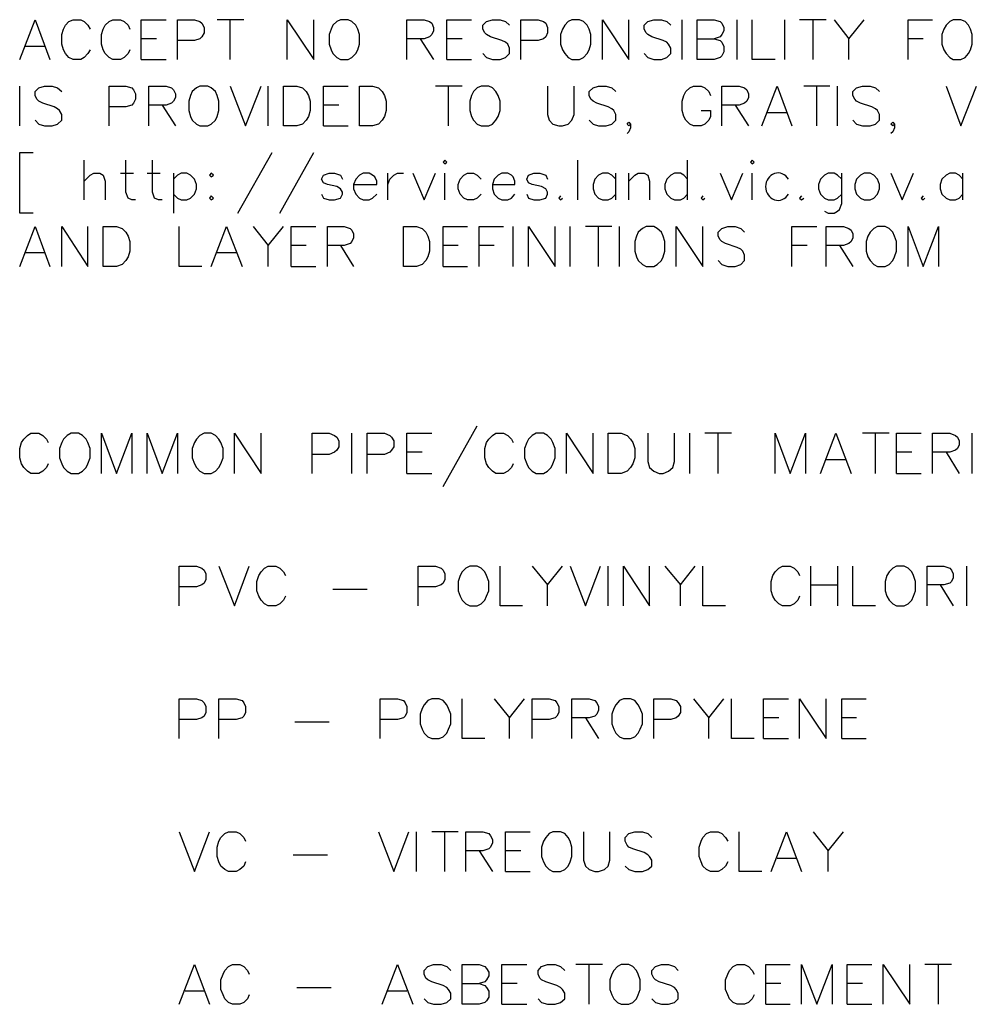
# Model space of a CAD drawing. Units: metres. Extents: x 316751 to 318422, y 5824712 to 5825144.
# Drawn here: x 317983 to 317989, y 5824962 to 5824969 of the extents above; entities that cross this region are included whole.
import ezdxf

# ---------------------------------------------------------------- set-up
doc = ezdxf.new("R2010")
doc.units = ezdxf.units.M
doc.layers.add('PDF_Geomertry', color=7, linetype='CONTINUOUS')

msp = doc.modelspace()

# ---------------------------------------------------------------- linework, layer by layer
at = {"layer": 'PDF_Geomertry', "lineweight": 25, "ltscale": 0.5}
for points in [[(317982.6085, 5824968.5129), (317982.7165, 5824968.7923), (317982.8212, 5824968.5129)], [(317983.1038, 5824968.5796), (317983.0879, 5824968.5542), (317983.0625, 5824968.5256), (317983.0371, 5824968.5129), (317982.9832, 5824968.5129), (317982.9546, 5824968.5256), (317982.9292, 5824968.5542), (317982.9165, 5824968.5796), (317982.9038, 5824968.6209), (317982.9038, 5824968.6876), (317982.9165, 5824968.7256), (317982.9292, 5824968.7542), (317982.9546, 5824968.7796), (317982.9832, 5824968.7923), (317983.0371, 5824968.7923), (317983.0625, 5824968.7796), (317983.0879, 5824968.7542), (317983.1038, 5824968.7256)], [(317983.3832, 5824968.5796), (317983.3705, 5824968.5542), (317983.3419, 5824968.5256), (317983.3165, 5824968.5129), (317983.2626, 5824968.5129), (317983.2372, 5824968.5256), (317983.2086, 5824968.5542), (317983.1959, 5824968.5796), (317983.1832, 5824968.6209), (317983.1832, 5824968.6876), (317983.1959, 5824968.7256), (317983.2086, 5824968.7542), (317983.2372, 5824968.7796), (317983.2626, 5824968.7923), (317983.3165, 5824968.7923), (317983.3419, 5824968.7796), (317983.3705, 5824968.7542), (317983.3832, 5824968.7256)], [(317983.4626, 5824968.5129), (317983.4626, 5824968.7923), (317983.6372, 5824968.7923)], [(317983.7166, 5824968.5129), (317983.7166, 5824968.7923), (317983.8372, 5824968.7923), (317983.8753, 5824968.7796), (317983.888, 5824968.7669), (317983.9039, 5824968.7383), (317983.9039, 5824968.7003), (317983.888, 5824968.6717), (317983.8753, 5824968.659), (317983.8372, 5824968.6463), (317983.7166, 5824968.6463)], [(317984.1833, 5824968.7923), (317983.996, 5824968.7923)], [(317984.0881, 5824968.5129), (317984.0881, 5824968.7923)], [(317984.4881, 5824968.5129), (317984.4881, 5824968.7923), (317984.6754, 5824968.5129), (317984.6754, 5824968.7923)], [(317984.8628, 5824968.7923), (317984.8374, 5824968.7796), (317984.8088, 5824968.7542), (317984.7961, 5824968.7256), (317984.7834, 5824968.6876), (317984.7834, 5824968.6209), (317984.7961, 5824968.5796), (317984.8088, 5824968.5542), (317984.8374, 5824968.5256), (317984.8628, 5824968.5129), (317984.9167, 5824968.5129), (317984.9421, 5824968.5256), (317984.9707, 5824968.5542), (317984.9834, 5824968.5796), (317984.9961, 5824968.6209), (317984.9961, 5824968.6876), (317984.9834, 5824968.7256), (317984.9707, 5824968.7542), (317984.9421, 5824968.7796), (317984.9167, 5824968.7923), (317984.8628, 5824968.7923)], [(317985.3295, 5824968.5129), (317985.3295, 5824968.7923), (317985.4501, 5824968.7923), (317985.4882, 5824968.7796), (317985.5041, 5824968.7669), (317985.5168, 5824968.7383), (317985.5168, 5824968.7129), (317985.5041, 5824968.6876), (317985.4882, 5824968.6717), (317985.4501, 5824968.659), (317985.3295, 5824968.659)], [(317985.6089, 5824968.5129), (317985.6089, 5824968.7923), (317985.7835, 5824968.7923)], [(317985.8629, 5824968.5542), (317985.8883, 5824968.5256), (317985.9296, 5824968.5129), (317985.9835, 5824968.5129), (317986.0216, 5824968.5256), (317986.0502, 5824968.5542), (317986.0502, 5824968.5923), (317986.0375, 5824968.6209), (317986.0216, 5824968.6336), (317985.9962, 5824968.6463), (317985.9169, 5824968.6717), (317985.8883, 5824968.6876), (317985.8756, 5824968.7003), (317985.8629, 5824968.7256), (317985.8629, 5824968.7542), (317985.8883, 5824968.7796), (317985.9296, 5824968.7923), (317985.9835, 5824968.7923), (317986.0216, 5824968.7796), (317986.0502, 5824968.7542)], [(317986.1296, 5824968.5129), (317986.1296, 5824968.7923), (317986.2502, 5824968.7923), (317986.2883, 5824968.7796), (317986.3042, 5824968.7669), (317986.3169, 5824968.7383), (317986.3169, 5824968.7003), (317986.3042, 5824968.6717), (317986.2883, 5824968.659), (317986.2502, 5824968.6463), (317986.1296, 5824968.6463)], [(317986.4884, 5824968.7923), (317986.463, 5824968.7796), (317986.4376, 5824968.7542), (317986.4217, 5824968.7256), (317986.409, 5824968.6876), (317986.409, 5824968.6209), (317986.4217, 5824968.5796), (317986.4376, 5824968.5542), (317986.463, 5824968.5256), (317986.4884, 5824968.5129), (317986.5423, 5824968.5129), (317986.5709, 5824968.5256), (317986.5963, 5824968.5542), (317986.609, 5824968.5796), (317986.6217, 5824968.6209), (317986.6217, 5824968.6876), (317986.609, 5824968.7256), (317986.5963, 5824968.7542), (317986.5709, 5824968.7796), (317986.5423, 5824968.7923), (317986.4884, 5824968.7923)], [(317986.7043, 5824968.5129), (317986.7043, 5824968.7923), (317986.8884, 5824968.5129), (317986.8884, 5824968.7923)], [(317986.9964, 5824968.5542), (317987.0218, 5824968.5256), (317987.063, 5824968.5129), (317987.117, 5824968.5129), (317987.1551, 5824968.5256), (317987.1837, 5824968.5542), (317987.1837, 5824968.5923), (317987.1678, 5824968.6209), (317987.1551, 5824968.6336), (317987.1297, 5824968.6463), (317987.0503, 5824968.6717), (317987.0218, 5824968.6876), (317987.0091, 5824968.7003), (317986.9964, 5824968.7256), (317986.9964, 5824968.7542), (317987.0218, 5824968.7796), (317987.063, 5824968.7923), (317987.117, 5824968.7923), (317987.1551, 5824968.7796), (317987.1837, 5824968.7542)], [(317987.2631, 5824968.5129), (317987.2631, 5824968.7923)], [(317987.3678, 5824968.5129), (317987.3678, 5824968.7923), (317987.4885, 5824968.7923), (317987.5298, 5824968.7796), (317987.5425, 5824968.7669), (317987.5552, 5824968.7383), (317987.5552, 5824968.7129), (317987.5425, 5824968.6876), (317987.5298, 5824968.6717), (317987.4885, 5824968.659)], [(317987.6504, 5824968.5129), (317987.6504, 5824968.7923)], [(317987.9171, 5824968.5129), (317987.7552, 5824968.5129), (317987.7552, 5824968.7923)], [(317987.9838, 5824968.5129), (317987.9838, 5824968.7923)], [(317988.2759, 5824968.7923), (317988.0886, 5824968.7923)], [(317988.1838, 5824968.5129), (317988.1838, 5824968.7923)], [(317988.3299, 5824968.7923), (317988.4346, 5824968.659), (317988.5426, 5824968.7923)], [(317988.8506, 5824968.5129), (317988.8506, 5824968.7923), (317989.022, 5824968.7923)], [(317989.1681, 5824968.7923), (317989.1427, 5824968.7796), (317989.1173, 5824968.7542), (317989.1014, 5824968.7256), (317989.0887, 5824968.6876), (317989.0887, 5824968.6209), (317989.1014, 5824968.5796), (317989.1173, 5824968.5542), (317989.1427, 5824968.5256), (317989.1681, 5824968.5129), (317989.222, 5824968.5129), (317989.2506, 5824968.5256), (317989.276, 5824968.5542), (317989.2887, 5824968.5796), (317989.3014, 5824968.6209), (317989.3014, 5824968.6876), (317989.2887, 5824968.7256), (317989.276, 5824968.7542), (317989.2506, 5824968.7796), (317989.222, 5824968.7923), (317989.1681, 5824968.7923)], [(317982.7831, 5824968.605), (317982.6498, 5824968.605)], [(317983.5705, 5824968.659), (317983.4626, 5824968.659)], [(317985.4216, 5824968.659), (317985.5168, 5824968.5129)], [(317985.7168, 5824968.659), (317985.6089, 5824968.659)], [(317987.3678, 5824968.659), (317987.4885, 5824968.659), (317987.5298, 5824968.6463), (317987.5425, 5824968.6336), (317987.5552, 5824968.605), (317987.5552, 5824968.5669), (317987.5425, 5824968.5383), (317987.5298, 5824968.5256), (317987.4885, 5824968.5129), (317987.3678, 5824968.5129)], [(317988.4346, 5824968.5129), (317988.4346, 5824968.659)], [(317988.9553, 5824968.659), (317988.8506, 5824968.659)], [(317983.4626, 5824968.5129), (317983.6372, 5824968.5129)], [(317985.6089, 5824968.5129), (317985.7835, 5824968.5129)], [(317982.6085, 5824968.0462), (317982.6085, 5824968.3256)], [(317982.7165, 5824968.0875), (317982.7419, 5824968.0589), (317982.7831, 5824968.0462), (317982.8371, 5824968.0462), (317982.8752, 5824968.0589), (317982.9038, 5824968.0875), (317982.9038, 5824968.1256), (317982.8879, 5824968.1542), (317982.8752, 5824968.1669), (317982.8498, 5824968.1795), (317982.7704, 5824968.2049), (317982.7419, 5824968.2208), (317982.7292, 5824968.2335), (317982.7165, 5824968.2589), (317982.7165, 5824968.2875), (317982.7419, 5824968.3129), (317982.7831, 5824968.3256), (317982.8371, 5824968.3256), (317982.8752, 5824968.3129), (317982.9038, 5824968.2875)], [(317983.2372, 5824968.0462), (317983.2372, 5824968.3256), (317983.3546, 5824968.3256), (317983.3959, 5824968.3129), (317983.4086, 5824968.3002), (317983.4213, 5824968.2716), (317983.4213, 5824968.2335), (317983.4086, 5824968.2049), (317983.3959, 5824968.1922), (317983.3546, 5824968.1795), (317983.2372, 5824968.1795)], [(317983.5166, 5824968.0462), (317983.5166, 5824968.3256), (317983.6372, 5824968.3256), (317983.6753, 5824968.3129), (317983.688, 5824968.3002), (317983.7039, 5824968.2716), (317983.7039, 5824968.2462), (317983.688, 5824968.2208), (317983.6753, 5824968.2049), (317983.6372, 5824968.1922), (317983.5166, 5824968.1922)], [(317983.8753, 5824968.3256), (317983.8499, 5824968.3129), (317983.8214, 5824968.2875), (317983.8087, 5824968.2589), (317983.796, 5824968.2208), (317983.796, 5824968.1542), (317983.8087, 5824968.1129), (317983.8214, 5824968.0875), (317983.8499, 5824968.0589), (317983.8753, 5824968.0462), (317983.9293, 5824968.0462), (317983.9547, 5824968.0589), (317983.9833, 5824968.0875), (317983.996, 5824968.1129), (317984.0087, 5824968.1542), (317984.0087, 5824968.2208), (317983.996, 5824968.2589), (317983.9833, 5824968.2875), (317983.9547, 5824968.3129), (317983.9293, 5824968.3256), (317983.8753, 5824968.3256)], [(317984.0881, 5824968.3256), (317984.196, 5824968.0462), (317984.304, 5824968.3256)], [(317984.3548, 5824968.0462), (317984.3548, 5824968.3256)], [(317984.4627, 5824968.0462), (317984.4627, 5824968.3256), (317984.5548, 5824968.3256), (317984.5961, 5824968.3129), (317984.6215, 5824968.2875), (317984.6373, 5824968.2589), (317984.65, 5824968.2208), (317984.65, 5824968.1542), (317984.6373, 5824968.1129), (317984.6215, 5824968.0875), (317984.5961, 5824968.0589), (317984.5548, 5824968.0462), (317984.4627, 5824968.0462)], [(317984.7421, 5824968.0462), (317984.7421, 5824968.3256), (317984.9167, 5824968.3256)], [(317984.9961, 5824968.0462), (317984.9961, 5824968.3256), (317985.0882, 5824968.3256), (317985.1295, 5824968.3129), (317985.1549, 5824968.2875), (317985.1707, 5824968.2589), (317985.1834, 5824968.2208), (317985.1834, 5824968.1542), (317985.1707, 5824968.1129), (317985.1549, 5824968.0875), (317985.1295, 5824968.0589), (317985.0882, 5824968.0462), (317984.9961, 5824968.0462)], [(317985.7168, 5824968.3256), (317985.5295, 5824968.3256)], [(317985.6216, 5824968.0462), (317985.6216, 5824968.3256)], [(317985.8502, 5824968.3256), (317985.8216, 5824968.3129), (317985.7962, 5824968.2875), (317985.7835, 5824968.2589), (317985.7708, 5824968.2208), (317985.7708, 5824968.1542), (317985.7835, 5824968.1129), (317985.7962, 5824968.0875), (317985.8216, 5824968.0589), (317985.8502, 5824968.0462), (317985.9042, 5824968.0462), (317985.9296, 5824968.0589), (317985.955, 5824968.0875), (317985.9708, 5824968.1129), (317985.9835, 5824968.1542), (317985.9835, 5824968.2208), (317985.9708, 5824968.2589), (317985.955, 5824968.2875), (317985.9296, 5824968.3129), (317985.9042, 5824968.3256), (317985.8502, 5824968.3256)], [(317986.3169, 5824968.3256), (317986.3169, 5824968.1256), (317986.3296, 5824968.0875), (317986.355, 5824968.0589), (317986.3963, 5824968.0462), (317986.4217, 5824968.0462), (317986.463, 5824968.0589), (317986.4884, 5824968.0875), (317986.5042, 5824968.1256), (317986.5042, 5824968.3256)], [(317986.609, 5824968.0875), (317986.6376, 5824968.0589), (317986.6757, 5824968.0462), (317986.7297, 5824968.0462), (317986.7678, 5824968.0589), (317986.7963, 5824968.0875), (317986.7963, 5824968.1256), (317986.7836, 5824968.1542), (317986.7678, 5824968.1669), (317986.7424, 5824968.1795), (317986.663, 5824968.2049), (317986.6376, 5824968.2208), (317986.6217, 5824968.2335), (317986.609, 5824968.2589), (317986.609, 5824968.2875), (317986.6376, 5824968.3129), (317986.6757, 5824968.3256), (317986.7297, 5824968.3256), (317986.7678, 5824968.3129), (317986.7963, 5824968.2875)], [(317987.3964, 5824968.1542), (317987.4631, 5824968.1542), (317987.4631, 5824968.1129), (317987.4504, 5824968.0875), (317987.4218, 5824968.0589), (317987.3964, 5824968.0462), (317987.3424, 5824968.0462), (317987.317, 5824968.0589), (317987.2885, 5824968.0875), (317987.2758, 5824968.1129), (317987.2631, 5824968.1542), (317987.2631, 5824968.2208), (317987.2758, 5824968.2589), (317987.2885, 5824968.2875), (317987.317, 5824968.3129), (317987.3424, 5824968.3256), (317987.3964, 5824968.3256), (317987.4218, 5824968.3129), (317987.4504, 5824968.2875), (317987.4631, 5824968.2589)], [(317987.5425, 5824968.0462), (317987.5425, 5824968.3256), (317987.6631, 5824968.3256), (317987.7012, 5824968.3129), (317987.7171, 5824968.3002), (317987.7298, 5824968.2716), (317987.7298, 5824968.2462), (317987.7171, 5824968.2208), (317987.7012, 5824968.2049), (317987.6631, 5824968.1922), (317987.5425, 5824968.1922)], [(317987.8219, 5824968.0462), (317987.9298, 5824968.3256), (317988.0346, 5824968.0462)], [(317988.3013, 5824968.3256), (317988.1171, 5824968.3256)], [(317988.2092, 5824968.0462), (317988.2092, 5824968.3256)], [(317988.3553, 5824968.0462), (317988.3553, 5824968.3256)], [(317988.4632, 5824968.0875), (317988.4886, 5824968.0589), (317988.5299, 5824968.0462), (317988.5839, 5824968.0462), (317988.622, 5824968.0589), (317988.6505, 5824968.0875), (317988.6505, 5824968.1256), (317988.6347, 5824968.1542), (317988.622, 5824968.1669), (317988.5966, 5824968.1795), (317988.5172, 5824968.2049), (317988.4886, 5824968.2208), (317988.4759, 5824968.2335), (317988.4632, 5824968.2589), (317988.4632, 5824968.2875), (317988.4886, 5824968.3129), (317988.5299, 5824968.3256), (317988.5839, 5824968.3256), (317988.622, 5824968.3129), (317988.6505, 5824968.2875)], [(317989.1173, 5824968.3256), (317989.222, 5824968.0462), (317989.33, 5824968.3256)], [(317983.6086, 5824968.1922), (317983.7039, 5824968.0462)], [(317984.8501, 5824968.1922), (317984.7421, 5824968.1922)], [(317987.6345, 5824968.1922), (317987.7298, 5824968.0462)], [(317987.9965, 5824968.1383), (317987.8631, 5824968.1383)], [(317986.9011, 5824968.0589), (317986.8884, 5824968.0462), (317986.8757, 5824968.0589), (317986.8884, 5824968.0716), (317986.9011, 5824968.0589), (317986.9011, 5824968.0335), (317986.8884, 5824968.0049), (317986.8757, 5824967.9922)], [(317988.7553, 5824968.0589), (317988.7426, 5824968.0462), (317988.7299, 5824968.0589), (317988.7426, 5824968.0716), (317988.7553, 5824968.0589), (317988.7553, 5824968.0335), (317988.7426, 5824968.0049), (317988.7299, 5824967.9922)], [(317984.7421, 5824968.0462), (317984.9167, 5824968.0462)], [(317982.7038, 5824967.4334), (317982.6085, 5824967.4334), (317982.6085, 5824967.8589), (317982.7038, 5824967.8589)], [(317984.142, 5824967.4334), (317984.3833, 5824967.8589)], [(317984.4373, 5824967.4334), (317984.6754, 5824967.8589)], [(317983.0625, 5824967.5255), (317983.0625, 5824967.8049)], [(317983.4213, 5824967.5255), (317983.3959, 5824967.5255), (317983.3705, 5824967.5382), (317983.3546, 5824967.5795), (317983.3546, 5824967.8049)], [(317983.6086, 5824967.5255), (317983.5832, 5824967.5255), (317983.5547, 5824967.5382), (317983.542, 5824967.5795), (317983.542, 5824967.8049)], [(317985.5835, 5824967.7922), (317985.5962, 5824967.7795), (317985.6089, 5824967.7922), (317985.5962, 5824967.8049), (317985.5835, 5824967.7922)], [(317986.5296, 5824967.5255), (317986.5296, 5824967.8049)], [(317987.3012, 5824967.5255), (317987.3012, 5824967.8049)], [(317987.7425, 5824967.7922), (317987.7552, 5824967.7795), (317987.7679, 5824967.7922), (317987.7552, 5824967.8049), (317987.7425, 5824967.7922)], [(317983.0625, 5824967.6588), (317983.1038, 5824967.7001), (317983.1292, 5824967.7128), (317983.1705, 5824967.7128), (317983.1959, 5824967.7001), (317983.2086, 5824967.6588), (317983.2086, 5824967.5255)], [(317983.3165, 5824967.7128), (317983.4086, 5824967.7128)], [(317983.5039, 5824967.7128), (317983.5959, 5824967.7128)], [(317983.688, 5824967.5668), (317983.7166, 5824967.5382), (317983.742, 5824967.5255), (317983.7833, 5824967.5255), (317983.8087, 5824967.5382), (317983.8372, 5824967.5668), (317983.8499, 5824967.6049), (317983.8499, 5824967.6335), (317983.8372, 5824967.6715), (317983.8087, 5824967.7001), (317983.7833, 5824967.7128), (317983.742, 5824967.7128), (317983.7166, 5824967.7001), (317983.688, 5824967.6715)], [(317983.688, 5824967.7128), (317983.688, 5824967.4334)], [(317983.9547, 5824967.7128), (317983.942, 5824967.7001), (317983.9547, 5824967.6874), (317983.9706, 5824967.7001), (317983.9547, 5824967.7128)], [(317984.7294, 5824967.5668), (317984.7421, 5824967.5382), (317984.7834, 5824967.5255), (317984.8215, 5824967.5255), (317984.8628, 5824967.5382), (317984.8755, 5824967.5668), (317984.8755, 5824967.5795), (317984.8628, 5824967.6049), (317984.8374, 5824967.6208), (317984.7707, 5824967.6335), (317984.7421, 5824967.6461), (317984.7294, 5824967.6715), (317984.7421, 5824967.7001), (317984.7834, 5824967.7128), (317984.8215, 5824967.7128), (317984.8628, 5824967.7001), (317984.8755, 5824967.6715)], [(317984.9548, 5824967.6335), (317985.1168, 5824967.6335), (317985.1168, 5824967.6588), (317985.1041, 5824967.6874), (317985.0882, 5824967.7001), (317985.0628, 5824967.7128), (317985.0215, 5824967.7128), (317984.9961, 5824967.7001), (317984.9707, 5824967.6715), (317984.9548, 5824967.6335), (317984.9548, 5824967.6049), (317984.9707, 5824967.5668), (317984.9961, 5824967.5382), (317985.0215, 5824967.5255), (317985.0628, 5824967.5255), (317985.0882, 5824967.5382), (317985.1168, 5824967.5668)], [(317985.1961, 5824967.5255), (317985.1961, 5824967.7128)], [(317985.1961, 5824967.6335), (317985.2088, 5824967.6715), (317985.2374, 5824967.7001), (317985.2628, 5824967.7128), (317985.3041, 5824967.7128)], [(317985.3708, 5824967.7128), (317985.4501, 5824967.5255), (317985.5295, 5824967.7128)], [(317985.5962, 5824967.5255), (317985.5962, 5824967.7128)], [(317985.8502, 5824967.5668), (317985.8216, 5824967.5382), (317985.7962, 5824967.5255), (317985.7549, 5824967.5255), (317985.7295, 5824967.5382), (317985.7041, 5824967.5668), (317985.6883, 5824967.6049), (317985.6883, 5824967.6335), (317985.7041, 5824967.6715), (317985.7295, 5824967.7001), (317985.7549, 5824967.7128), (317985.7962, 5824967.7128), (317985.8216, 5824967.7001), (317985.8502, 5824967.6715)], [(317985.9296, 5824967.6335), (317986.0883, 5824967.6335), (317986.0883, 5824967.6588), (317986.0756, 5824967.6874), (317986.0629, 5824967.7001), (317986.0375, 5824967.7128), (317985.9962, 5824967.7128), (317985.9708, 5824967.7001), (317985.9423, 5824967.6715), (317985.9296, 5824967.6335), (317985.9296, 5824967.6049), (317985.9423, 5824967.5668), (317985.9708, 5824967.5382), (317985.9962, 5824967.5255), (317986.0375, 5824967.5255), (317986.0629, 5824967.5382), (317986.0883, 5824967.5668)], [(317986.1709, 5824967.5668), (317986.1836, 5824967.5382), (317986.2217, 5824967.5255), (317986.2629, 5824967.5255), (317986.3042, 5824967.5382), (317986.3169, 5824967.5668), (317986.3169, 5824967.5795), (317986.3042, 5824967.6049), (317986.2756, 5824967.6208), (317986.209, 5824967.6335), (317986.1836, 5824967.6461), (317986.1709, 5824967.6715), (317986.1836, 5824967.7001), (317986.2217, 5824967.7128), (317986.2629, 5824967.7128), (317986.3042, 5824967.7001), (317986.3169, 5824967.6715)], [(317986.7963, 5824967.6715), (317986.7678, 5824967.7001), (317986.7424, 5824967.7128), (317986.7043, 5824967.7128), (317986.6757, 5824967.7001), (317986.6503, 5824967.6715), (317986.6376, 5824967.6335), (317986.6376, 5824967.6049), (317986.6503, 5824967.5668), (317986.6757, 5824967.5382), (317986.7043, 5824967.5255), (317986.7424, 5824967.5255), (317986.7678, 5824967.5382), (317986.7963, 5824967.5668)], [(317986.7963, 5824967.5255), (317986.7963, 5824967.7128)], [(317986.8884, 5824967.5255), (317986.8884, 5824967.7128)], [(317986.8884, 5824967.6588), (317986.9297, 5824967.7001), (317986.9551, 5824967.7128), (317986.9964, 5824967.7128), (317987.0218, 5824967.7001), (317987.0345, 5824967.6588), (317987.0345, 5824967.5255)], [(317987.3012, 5824967.6715), (317987.2758, 5824967.7001), (317987.2504, 5824967.7128), (317987.2091, 5824967.7128), (317987.1837, 5824967.7001), (317987.1551, 5824967.6715), (317987.1424, 5824967.6335), (317987.1424, 5824967.6049), (317987.1551, 5824967.5668), (317987.1837, 5824967.5382), (317987.2091, 5824967.5255), (317987.2504, 5824967.5255), (317987.2758, 5824967.5382), (317987.3012, 5824967.5668)], [(317987.5298, 5824967.7128), (317987.6091, 5824967.5255), (317987.6885, 5824967.7128)], [(317987.7552, 5824967.5255), (317987.7552, 5824967.7128)], [(317988.3838, 5824967.6715), (317988.3553, 5824967.7001), (317988.3299, 5824967.7128), (317988.2886, 5824967.7128), (317988.2632, 5824967.7001), (317988.2346, 5824967.6715), (317988.2219, 5824967.6335), (317988.2219, 5824967.6049), (317988.2346, 5824967.5668), (317988.2632, 5824967.5382), (317988.2886, 5824967.5255), (317988.3299, 5824967.5255), (317988.3553, 5824967.5382), (317988.3838, 5824967.5668)], [(317988.2632, 5824967.4461), (317988.2886, 5824967.4334), (317988.3299, 5824967.4334), (317988.3553, 5824967.4461), (317988.368, 5824967.4588), (317988.3838, 5824967.5001), (317988.3838, 5824967.7128)], [(317988.5426, 5824967.7128), (317988.5172, 5824967.7001), (317988.4886, 5824967.6715), (317988.4759, 5824967.6335), (317988.4759, 5824967.6049), (317988.4886, 5824967.5668), (317988.5172, 5824967.5382), (317988.5426, 5824967.5255), (317988.5839, 5824967.5255), (317988.6093, 5824967.5382), (317988.6347, 5824967.5668), (317988.6505, 5824967.6049), (317988.6505, 5824967.6335), (317988.6347, 5824967.6715), (317988.6093, 5824967.7001), (317988.5839, 5824967.7128), (317988.5426, 5824967.7128)], [(317988.7299, 5824967.7128), (317988.8093, 5824967.5255), (317988.8887, 5824967.7128)], [(317989.2347, 5824967.6715), (317989.2093, 5824967.7001), (317989.1839, 5824967.7128), (317989.1427, 5824967.7128), (317989.1173, 5824967.7001), (317989.0887, 5824967.6715), (317989.076, 5824967.6335), (317989.076, 5824967.6049), (317989.0887, 5824967.5668), (317989.1173, 5824967.5382), (317989.1427, 5824967.5255), (317989.1839, 5824967.5255), (317989.2093, 5824967.5382), (317989.2347, 5824967.5668)], [(317989.2347, 5824967.5255), (317989.2347, 5824967.7128)], [(317983.9547, 5824967.5541), (317983.942, 5824967.5382), (317983.9547, 5824967.5255), (317983.9706, 5824967.5382), (317983.9547, 5824967.5541)], [(317986.409, 5824967.5541), (317986.3963, 5824967.5382), (317986.409, 5824967.5255), (317986.4217, 5824967.5382)], [(317987.4091, 5824967.5541), (317987.3964, 5824967.5382), (317987.4091, 5824967.5255), (317987.4218, 5824967.5382)], [(317988.1013, 5824967.5541), (317988.0886, 5824967.5382), (317988.1013, 5824967.5255), (317988.1171, 5824967.5382)], [(317988.9553, 5824967.5541), (317988.9426, 5824967.5382), (317988.9553, 5824967.5255), (317988.968, 5824967.5382)], [(317982.6085, 5824967.0588), (317982.7165, 5824967.3382), (317982.8212, 5824967.0588)], [(317982.9038, 5824967.0588), (317982.9038, 5824967.3382), (317983.0879, 5824967.0588), (317983.0879, 5824967.3382)], [(317983.1959, 5824967.0588), (317983.1959, 5824967.3382), (317983.288, 5824967.3382), (317983.3292, 5824967.3255), (317983.3546, 5824967.3001), (317983.3705, 5824967.2715), (317983.3832, 5824967.2334), (317983.3832, 5824967.1667), (317983.3705, 5824967.1254), (317983.3546, 5824967.1001), (317983.3292, 5824967.0715), (317983.288, 5824967.0588), (317983.1959, 5824967.0588)], [(317983.888, 5824967.0588), (317983.7293, 5824967.0588), (317983.7293, 5824967.3382)], [(317983.9547, 5824967.0588), (317984.0627, 5824967.3382), (317984.1706, 5824967.0588)], [(317984.25, 5824967.3382), (317984.3548, 5824967.2048), (317984.4627, 5824967.3382)], [(317984.5167, 5824967.0588), (317984.5167, 5824967.3382), (317984.6881, 5824967.3382)], [(317984.7707, 5824967.0588), (317984.7707, 5824967.3382), (317984.8882, 5824967.3382), (317984.9294, 5824967.3255), (317984.9421, 5824967.3128), (317984.9548, 5824967.2874), (317984.9548, 5824967.2588), (317984.9421, 5824967.2334), (317984.9294, 5824967.2207), (317984.8882, 5824967.2048), (317984.7707, 5824967.2048)], [(317985.3041, 5824967.0588), (317985.3041, 5824967.3382), (317985.3962, 5824967.3382), (317985.4374, 5824967.3255), (317985.4628, 5824967.3001), (317985.4755, 5824967.2715), (317985.4882, 5824967.2334), (317985.4882, 5824967.1667), (317985.4755, 5824967.1254), (317985.4628, 5824967.1001), (317985.4374, 5824967.0715), (317985.3962, 5824967.0588), (317985.3041, 5824967.0588)], [(317985.5835, 5824967.0588), (317985.5835, 5824967.3382), (317985.7549, 5824967.3382)], [(317985.8375, 5824967.0588), (317985.8375, 5824967.3382), (317986.0089, 5824967.3382)], [(317986.0756, 5824967.0588), (317986.0756, 5824967.3382)], [(317986.1836, 5824967.0588), (317986.1836, 5824967.3382), (317986.3709, 5824967.0588), (317986.3709, 5824967.3382)], [(317986.4757, 5824967.0588), (317986.4757, 5824967.3382)], [(317986.7678, 5824967.3382), (317986.5836, 5824967.3382)], [(317986.6757, 5824967.0588), (317986.6757, 5824967.3382)], [(317986.8217, 5824967.0588), (317986.8217, 5824967.3382)], [(317987.0091, 5824967.3382), (317986.9837, 5824967.3255), (317986.9551, 5824967.3001), (317986.9424, 5824967.2715), (317986.9297, 5824967.2334), (317986.9297, 5824967.1667), (317986.9424, 5824967.1254), (317986.9551, 5824967.1001), (317986.9837, 5824967.0715), (317987.0091, 5824967.0588), (317987.063, 5824967.0588), (317987.0884, 5824967.0715), (317987.117, 5824967.1001), (317987.1297, 5824967.1254), (317987.1424, 5824967.1667), (317987.1424, 5824967.2334), (317987.1297, 5824967.2715), (317987.117, 5824967.3001), (317987.0884, 5824967.3255), (317987.063, 5824967.3382), (317987.0091, 5824967.3382)], [(317987.2218, 5824967.0588), (317987.2218, 5824967.3382), (317987.4091, 5824967.0588), (317987.4091, 5824967.3382)], [(317987.5171, 5824967.1001), (317987.5425, 5824967.0715), (317987.5837, 5824967.0588), (317987.6345, 5824967.0588), (317987.6758, 5824967.0715), (317987.7012, 5824967.1001), (317987.7012, 5824967.1381), (317987.6885, 5824967.1667), (317987.6758, 5824967.1794), (317987.6504, 5824967.1921), (317987.5679, 5824967.2207), (317987.5425, 5824967.2334), (317987.5298, 5824967.2461), (317987.5171, 5824967.2715), (317987.5171, 5824967.3001), (317987.5425, 5824967.3255), (317987.5837, 5824967.3382), (317987.6345, 5824967.3382), (317987.6758, 5824967.3255), (317987.7012, 5824967.3001)], [(317988.0346, 5824967.0588), (317988.0346, 5824967.3382), (317988.2092, 5824967.3382)], [(317988.2759, 5824967.0588), (317988.2759, 5824967.3382), (317988.3965, 5824967.3382), (317988.4346, 5824967.3255), (317988.4505, 5824967.3128), (317988.4632, 5824967.2874), (317988.4632, 5824967.2588), (317988.4505, 5824967.2334), (317988.4346, 5824967.2207), (317988.3965, 5824967.2048), (317988.2759, 5824967.2048)], [(317988.6347, 5824967.3382), (317988.6093, 5824967.3255), (317988.5839, 5824967.3001), (317988.568, 5824967.2715), (317988.5553, 5824967.2334), (317988.5553, 5824967.1667), (317988.568, 5824967.1254), (317988.5839, 5824967.1001), (317988.6093, 5824967.0715), (317988.6347, 5824967.0588), (317988.6886, 5824967.0588), (317988.7172, 5824967.0715), (317988.7426, 5824967.1001), (317988.7553, 5824967.1254), (317988.768, 5824967.1667), (317988.768, 5824967.2334), (317988.7553, 5824967.2715), (317988.7426, 5824967.3001), (317988.7172, 5824967.3255), (317988.6886, 5824967.3382), (317988.6347, 5824967.3382)], [(317988.8506, 5824967.0588), (317988.8506, 5824967.3382), (317988.9553, 5824967.0588), (317989.0633, 5824967.3382), (317989.0633, 5824967.0588)], [(317982.7831, 5824967.154), (317982.6498, 5824967.154)], [(317984.1293, 5824967.154), (317983.996, 5824967.154)], [(317984.3548, 5824967.0588), (317984.3548, 5824967.2048)], [(317984.6215, 5824967.2048), (317984.5167, 5824967.2048)], [(317984.8628, 5824967.2048), (317984.9548, 5824967.0588)], [(317985.6883, 5824967.2048), (317985.5835, 5824967.2048)], [(317985.9423, 5824967.2048), (317985.8375, 5824967.2048)], [(317988.1425, 5824967.2048), (317988.0346, 5824967.2048)], [(317988.368, 5824967.2048), (317988.4632, 5824967.0588)], [(317984.5167, 5824967.0588), (317984.6881, 5824967.0588)], [(317985.5835, 5824967.0588), (317985.7549, 5824967.0588)], [(317985.5835, 5824965.5126), (317985.8216, 5824965.938)], [(317982.8085, 5824965.6713), (317982.7958, 5824965.6459), (317982.7704, 5824965.6205), (317982.7419, 5824965.6046), (317982.6879, 5824965.6046), (317982.6625, 5824965.6205), (317982.6371, 5824965.6459), (317982.6212, 5824965.6713), (317982.6085, 5824965.7126), (317982.6085, 5824965.7793), (317982.6212, 5824965.8205), (317982.6371, 5824965.8459), (317982.6625, 5824965.8713), (317982.6879, 5824965.8872), (317982.7419, 5824965.8872), (317982.7704, 5824965.8713), (317982.7958, 5824965.8459), (317982.8085, 5824965.8205)], [(317982.9705, 5824965.8872), (317982.9419, 5824965.8713), (317982.9165, 5824965.8459), (317982.9038, 5824965.8205), (317982.8879, 5824965.7793), (317982.8879, 5824965.7126), (317982.9038, 5824965.6713), (317982.9165, 5824965.6459), (317982.9419, 5824965.6205), (317982.9705, 5824965.6046), (317983.0213, 5824965.6046), (317983.0498, 5824965.6205), (317983.0752, 5824965.6459), (317983.0879, 5824965.6713), (317983.1038, 5824965.7126), (317983.1038, 5824965.7793), (317983.0879, 5824965.8205), (317983.0752, 5824965.8459), (317983.0498, 5824965.8713), (317983.0213, 5824965.8872), (317982.9705, 5824965.8872)], [(317983.1832, 5824965.6046), (317983.1832, 5824965.8872), (317983.288, 5824965.6046), (317983.3959, 5824965.8872), (317983.3959, 5824965.6046)], [(317983.5039, 5824965.6046), (317983.5039, 5824965.8872), (317983.6086, 5824965.6046), (317983.7166, 5824965.8872), (317983.7166, 5824965.6046)], [(317983.9039, 5824965.8872), (317983.8753, 5824965.8713), (317983.8499, 5824965.8459), (317983.8372, 5824965.8205), (317983.8214, 5824965.7793), (317983.8214, 5824965.7126), (317983.8372, 5824965.6713), (317983.8499, 5824965.6459), (317983.8753, 5824965.6205), (317983.9039, 5824965.6046), (317983.9547, 5824965.6046), (317983.9833, 5824965.6205), (317984.0087, 5824965.6459), (317984.0214, 5824965.6713), (317984.0373, 5824965.7126), (317984.0373, 5824965.7793), (317984.0214, 5824965.8205), (317984.0087, 5824965.8459), (317983.9833, 5824965.8713), (317983.9547, 5824965.8872), (317983.9039, 5824965.8872)], [(317984.1166, 5824965.6046), (317984.1166, 5824965.8872), (317984.304, 5824965.6046), (317984.304, 5824965.8872)], [(317984.6627, 5824965.6046), (317984.6627, 5824965.8872), (317984.7834, 5824965.8872), (317984.8215, 5824965.8713), (317984.8374, 5824965.8586), (317984.8501, 5824965.8332), (317984.8501, 5824965.792), (317984.8374, 5824965.7665), (317984.8215, 5824965.7538), (317984.7834, 5824965.738), (317984.6627, 5824965.738)], [(317984.9421, 5824965.6046), (317984.9421, 5824965.8872)], [(317985.0501, 5824965.6046), (317985.0501, 5824965.8872), (317985.1707, 5824965.8872), (317985.2088, 5824965.8713), (317985.2215, 5824965.8586), (317985.2374, 5824965.8332), (317985.2374, 5824965.792), (317985.2215, 5824965.7665), (317985.2088, 5824965.7538), (317985.1707, 5824965.738), (317985.0501, 5824965.738)], [(317985.3295, 5824965.6046), (317985.3295, 5824965.8872), (317985.5041, 5824965.8872)], [(317986.0756, 5824965.6713), (317986.0629, 5824965.6459), (317986.0375, 5824965.6205), (317986.0089, 5824965.6046), (317985.955, 5824965.6046), (317985.9296, 5824965.6205), (317985.9042, 5824965.6459), (317985.8883, 5824965.6713), (317985.8756, 5824965.7126), (317985.8756, 5824965.7793), (317985.8883, 5824965.8205), (317985.9042, 5824965.8459), (317985.9296, 5824965.8713), (317985.955, 5824965.8872), (317986.0089, 5824965.8872), (317986.0375, 5824965.8713), (317986.0629, 5824965.8459), (317986.0756, 5824965.8205)], [(317986.2375, 5824965.8872), (317986.209, 5824965.8713), (317986.1836, 5824965.8459), (317986.1709, 5824965.8205), (317986.155, 5824965.7793), (317986.155, 5824965.7126), (317986.1709, 5824965.6713), (317986.1836, 5824965.6459), (317986.209, 5824965.6205), (317986.2375, 5824965.6046), (317986.2883, 5824965.6046), (317986.3169, 5824965.6205), (317986.3423, 5824965.6459), (317986.355, 5824965.6713), (317986.3709, 5824965.7126), (317986.3709, 5824965.7793), (317986.355, 5824965.8205), (317986.3423, 5824965.8459), (317986.3169, 5824965.8713), (317986.2883, 5824965.8872), (317986.2375, 5824965.8872)], [(317986.4503, 5824965.6046), (317986.4503, 5824965.8872), (317986.6376, 5824965.6046), (317986.6376, 5824965.8872)], [(317986.7424, 5824965.6046), (317986.7424, 5824965.8872), (317986.8344, 5824965.8872), (317986.8757, 5824965.8713), (317986.9011, 5824965.8459), (317986.917, 5824965.8205), (317986.9297, 5824965.7793), (317986.9297, 5824965.7126), (317986.917, 5824965.6713), (317986.9011, 5824965.6459), (317986.8757, 5824965.6205), (317986.8344, 5824965.6046), (317986.7424, 5824965.6046)], [(317987.0218, 5824965.8872), (317987.0218, 5824965.6872), (317987.0345, 5824965.6459), (317987.063, 5824965.6205), (317987.1011, 5824965.6046), (317987.1297, 5824965.6046), (317987.1678, 5824965.6205), (317987.1964, 5824965.6459), (317987.2091, 5824965.6872), (317987.2091, 5824965.8872)], [(317987.317, 5824965.6046), (317987.317, 5824965.8872)], [(317987.6091, 5824965.8872), (317987.4218, 5824965.8872)], [(317987.5171, 5824965.6046), (317987.5171, 5824965.8872)], [(317987.9171, 5824965.6046), (317987.9171, 5824965.8872), (317988.0219, 5824965.6046), (317988.1298, 5824965.8872), (317988.1298, 5824965.6046)], [(317988.2346, 5824965.6046), (317988.3426, 5824965.8872), (317988.4505, 5824965.6046)], [(317988.7172, 5824965.8872), (317988.5299, 5824965.8872)], [(317988.622, 5824965.6046), (317988.622, 5824965.8872)], [(317988.768, 5824965.6046), (317988.768, 5824965.8872), (317988.9426, 5824965.8872)], [(317989.022, 5824965.6046), (317989.022, 5824965.8872), (317989.1427, 5824965.8872), (317989.1839, 5824965.8713), (317989.1966, 5824965.8586), (317989.2093, 5824965.8332), (317989.2093, 5824965.8046), (317989.1966, 5824965.7793), (317989.1839, 5824965.7665), (317989.1427, 5824965.7538), (317989.022, 5824965.7538)], [(317989.3014, 5824965.6046), (317989.3014, 5824965.8872)], [(317985.4374, 5824965.7538), (317985.3295, 5824965.7538)], [(317988.4092, 5824965.6999), (317988.2759, 5824965.6999)], [(317988.876, 5824965.7538), (317988.768, 5824965.7538)], [(317989.1173, 5824965.7538), (317989.2093, 5824965.6046)], [(317985.3295, 5824965.6046), (317985.5041, 5824965.6046)], [(317988.768, 5824965.6046), (317988.9426, 5824965.6046)], [(317983.7293, 5824964.6744), (317983.7293, 5824964.9537), (317983.8499, 5824964.9537), (317983.888, 5824964.9379), (317983.9039, 5824964.9252), (317983.9166, 5824964.8998), (317983.9166, 5824964.8585), (317983.9039, 5824964.8331), (317983.888, 5824964.8204), (317983.8499, 5824964.8077), (317983.7293, 5824964.8077)], [(317984.0087, 5824964.9537), (317984.1166, 5824964.6744), (317984.2214, 5824964.9537)], [(317984.4754, 5824964.741), (317984.4627, 5824964.7125), (317984.4373, 5824964.687), (317984.4087, 5824964.6744), (317984.3548, 5824964.6744), (317984.3294, 5824964.687), (317984.304, 5824964.7125), (317984.2881, 5824964.741), (317984.2754, 5824964.7791), (317984.2754, 5824964.8458), (317984.2881, 5824964.8871), (317984.304, 5824964.9125), (317984.3294, 5824964.9379), (317984.3548, 5824964.9537), (317984.4087, 5824964.9537), (317984.4373, 5824964.9379), (317984.4627, 5824964.9125), (317984.4754, 5824964.8871)], [(317985.4089, 5824964.6744), (317985.4089, 5824964.9537), (317985.5295, 5824964.9537), (317985.5708, 5824964.9379), (317985.5835, 5824964.9252), (317985.5962, 5824964.8998), (317985.5962, 5824964.8585), (317985.5835, 5824964.8331), (317985.5708, 5824964.8204), (317985.5295, 5824964.8077), (317985.4089, 5824964.8077)], [(317985.7708, 5824964.9537), (317985.7422, 5824964.9379), (317985.7168, 5824964.9125), (317985.7041, 5824964.8871), (317985.6883, 5824964.8458), (317985.6883, 5824964.7791), (317985.7041, 5824964.741), (317985.7168, 5824964.7125), (317985.7422, 5824964.687), (317985.7708, 5824964.6744), (317985.8216, 5824964.6744), (317985.8502, 5824964.687), (317985.8756, 5824964.7125), (317985.8883, 5824964.741), (317985.9042, 5824964.7791), (317985.9042, 5824964.8458), (317985.8883, 5824964.8871), (317985.8756, 5824964.9125), (317985.8502, 5824964.9379), (317985.8216, 5824964.9537), (317985.7708, 5824964.9537)], [(317986.1423, 5824964.6744), (317985.9835, 5824964.6744), (317985.9835, 5824964.9537)], [(317986.209, 5824964.9537), (317986.3169, 5824964.8204), (317986.4217, 5824964.9537)], [(317986.4757, 5824964.9537), (317986.5836, 5824964.6744), (317986.6884, 5824964.9537)], [(317986.7424, 5824964.6744), (317986.7424, 5824964.9537)], [(317986.8503, 5824964.6744), (317986.8503, 5824964.9537), (317987.0345, 5824964.6744), (317987.0345, 5824964.9537)], [(317987.1424, 5824964.9537), (317987.2504, 5824964.8204), (317987.3551, 5824964.9537)], [(317987.5679, 5824964.6744), (317987.4091, 5824964.6744), (317987.4091, 5824964.9537)], [(317988.0886, 5824964.741), (317988.0759, 5824964.7125), (317988.0505, 5824964.687), (317988.0219, 5824964.6744), (317987.9679, 5824964.6744), (317987.9425, 5824964.687), (317987.9171, 5824964.7125), (317987.9012, 5824964.741), (317987.8885, 5824964.7791), (317987.8885, 5824964.8458), (317987.9012, 5824964.8871), (317987.9171, 5824964.9125), (317987.9425, 5824964.9379), (317987.9679, 5824964.9537), (317988.0219, 5824964.9537), (317988.0505, 5824964.9379), (317988.0759, 5824964.9125), (317988.0886, 5824964.8871)], [(317988.1679, 5824964.6744), (317988.1679, 5824964.9537)], [(317988.3553, 5824964.9537), (317988.3553, 5824964.6744)], [(317988.622, 5824964.6744), (317988.4632, 5824964.6744), (317988.4632, 5824964.9537)], [(317988.768, 5824964.9537), (317988.7426, 5824964.9379), (317988.7172, 5824964.9125), (317988.7013, 5824964.8871), (317988.6886, 5824964.8458), (317988.6886, 5824964.7791), (317988.7013, 5824964.741), (317988.7172, 5824964.7125), (317988.7426, 5824964.687), (317988.768, 5824964.6744), (317988.822, 5824964.6744), (317988.8506, 5824964.687), (317988.876, 5824964.7125), (317988.8887, 5824964.741), (317988.9014, 5824964.7791), (317988.9014, 5824964.8458), (317988.8887, 5824964.8871), (317988.876, 5824964.9125), (317988.8506, 5824964.9379), (317988.822, 5824964.9537), (317988.768, 5824964.9537)], [(317988.9839, 5824964.6744), (317988.9839, 5824964.9537), (317989.1014, 5824964.9537), (317989.1427, 5824964.9379), (317989.1554, 5824964.9252), (317989.1681, 5824964.8998), (317989.1681, 5824964.8712), (317989.1554, 5824964.8458), (317989.1427, 5824964.8331), (317989.1014, 5824964.8204), (317988.9839, 5824964.8204)], [(317989.2633, 5824964.6744), (317989.2633, 5824964.9537)], [(317986.3169, 5824964.6744), (317986.3169, 5824964.8204)], [(317987.2504, 5824964.6744), (317987.2504, 5824964.8204)], [(317988.1679, 5824964.8204), (317988.3553, 5824964.8204)], [(317989.076, 5824964.8204), (317989.1681, 5824964.6744)], [(317984.8088, 5824964.7918), (317985.0501, 5824964.7918)], [(317983.7293, 5824963.7409), (317983.7293, 5824964.0203), (317983.8499, 5824964.0203), (317983.888, 5824964.0076), (317983.9039, 5824963.9917), (317983.9166, 5824963.9663), (317983.9166, 5824963.9251), (317983.9039, 5824963.8996), (317983.888, 5824963.887), (317983.8499, 5824963.8743), (317983.7293, 5824963.8743)], [(317984.0087, 5824963.7409), (317984.0087, 5824964.0203), (317984.1293, 5824964.0203), (317984.1706, 5824964.0076), (317984.1833, 5824963.9917), (317984.196, 5824963.9663), (317984.196, 5824963.9251), (317984.1833, 5824963.8996), (317984.1706, 5824963.887), (317984.1293, 5824963.8743), (317984.0087, 5824963.8743)], [(317985.1422, 5824963.7409), (317985.1422, 5824964.0203), (317985.2628, 5824964.0203), (317985.3041, 5824964.0076), (317985.3168, 5824963.9917), (317985.3295, 5824963.9663), (317985.3295, 5824963.9251), (317985.3168, 5824963.8996), (317985.3041, 5824963.887), (317985.2628, 5824963.8743), (317985.1422, 5824963.8743)], [(317985.5041, 5824964.0203), (317985.4755, 5824964.0076), (317985.4501, 5824963.979), (317985.4374, 5824963.9536), (317985.4216, 5824963.9123), (317985.4216, 5824963.8457), (317985.4374, 5824963.8076), (317985.4501, 5824963.779), (317985.4755, 5824963.7536), (317985.5041, 5824963.7409), (317985.5549, 5824963.7409), (317985.5835, 5824963.7536), (317985.6089, 5824963.779), (317985.6216, 5824963.8076), (317985.6375, 5824963.8457), (317985.6375, 5824963.9123), (317985.6216, 5824963.9536), (317985.6089, 5824963.979), (317985.5835, 5824964.0076), (317985.5549, 5824964.0203), (317985.5041, 5824964.0203)], [(317985.8756, 5824963.7409), (317985.7168, 5824963.7409), (317985.7168, 5824964.0203)], [(317985.9423, 5824964.0203), (317986.0502, 5824963.887), (317986.155, 5824964.0203)], [(317986.209, 5824963.7409), (317986.209, 5824964.0203), (317986.3296, 5824964.0203), (317986.3709, 5824964.0076), (317986.3836, 5824963.9917), (317986.3963, 5824963.9663), (317986.3963, 5824963.9251), (317986.3836, 5824963.8996), (317986.3709, 5824963.887), (317986.3296, 5824963.8743), (317986.209, 5824963.8743)], [(317986.4884, 5824963.7409), (317986.4884, 5824964.0203), (317986.609, 5824964.0203), (317986.6503, 5824964.0076), (317986.663, 5824963.9917), (317986.6757, 5824963.9663), (317986.6757, 5824963.9409), (317986.663, 5824963.9123), (317986.6503, 5824963.8996), (317986.609, 5824963.887), (317986.4884, 5824963.887)], [(317986.8503, 5824964.0203), (317986.8217, 5824964.0076), (317986.7963, 5824963.979), (317986.7836, 5824963.9536), (317986.7678, 5824963.9123), (317986.7678, 5824963.8457), (317986.7836, 5824963.8076), (317986.7963, 5824963.779), (317986.8217, 5824963.7536), (317986.8503, 5824963.7409), (317986.9011, 5824963.7409), (317986.9297, 5824963.7536), (317986.9551, 5824963.779), (317986.9678, 5824963.8076), (317986.9837, 5824963.8457), (317986.9837, 5824963.9123), (317986.9678, 5824963.9536), (317986.9551, 5824963.979), (317986.9297, 5824964.0076), (317986.9011, 5824964.0203), (317986.8503, 5824964.0203)], [(317987.063, 5824963.7409), (317987.063, 5824964.0203), (317987.1837, 5824964.0203), (317987.2218, 5824964.0076), (317987.2345, 5824963.9917), (317987.2504, 5824963.9663), (317987.2504, 5824963.9251), (317987.2345, 5824963.8996), (317987.2218, 5824963.887), (317987.1837, 5824963.8743), (317987.063, 5824963.8743)], [(317987.3424, 5824964.0203), (317987.4504, 5824963.887), (317987.5552, 5824964.0203)], [(317987.7679, 5824963.7409), (317987.6091, 5824963.7409), (317987.6091, 5824964.0203)], [(317987.8346, 5824963.7409), (317987.8346, 5824964.0203), (317988.0092, 5824964.0203)], [(317988.0886, 5824963.7409), (317988.0886, 5824964.0203), (317988.2759, 5824963.7409), (317988.2759, 5824964.0203)], [(317988.3838, 5824963.7409), (317988.3838, 5824964.0203), (317988.5553, 5824964.0203)], [(317984.5421, 5824963.8584), (317984.7834, 5824963.8584)], [(317986.0502, 5824963.7409), (317986.0502, 5824963.887)], [(317986.5836, 5824963.887), (317986.6757, 5824963.7409)], [(317987.4504, 5824963.7409), (317987.4504, 5824963.887)], [(317987.9425, 5824963.887), (317987.8346, 5824963.887)], [(317988.4886, 5824963.887), (317988.3838, 5824963.887)], [(317987.8346, 5824963.7409), (317988.0092, 5824963.7409)], [(317988.3838, 5824963.7409), (317988.5553, 5824963.7409)], [(317983.7293, 5824963.0869), (317983.8372, 5824962.8075), (317983.942, 5824963.0869)], [(317984.196, 5824962.8741), (317984.1833, 5824962.8455), (317984.1547, 5824962.8202), (317984.1293, 5824962.8075), (317984.0754, 5824962.8075), (317984.05, 5824962.8202), (317984.0214, 5824962.8455), (317984.0087, 5824962.8741), (317983.996, 5824962.9122), (317983.996, 5824962.9789), (317984.0087, 5824963.0202), (317984.0214, 5824963.0456), (317984.05, 5824963.0742), (317984.0754, 5824963.0869), (317984.1293, 5824963.0869), (317984.1547, 5824963.0742), (317984.1833, 5824963.0456), (317984.196, 5824963.0202)], [(317985.1295, 5824963.0869), (317985.2374, 5824962.8075), (317985.3422, 5824963.0869)], [(317985.3962, 5824962.8075), (317985.3962, 5824963.0869)], [(317985.6883, 5824963.0869), (317985.5041, 5824963.0869)], [(317985.5962, 5824962.8075), (317985.5962, 5824963.0869)], [(317985.7422, 5824962.8075), (317985.7422, 5824963.0869), (317985.8629, 5824963.0869), (317985.9042, 5824963.0742), (317985.9169, 5824963.0583), (317985.9296, 5824963.0329), (317985.9296, 5824963.0075), (317985.9169, 5824962.9789), (317985.9042, 5824962.9662), (317985.8629, 5824962.9535), (317985.7422, 5824962.9535)], [(317986.0216, 5824962.8075), (317986.0216, 5824963.0869), (317986.1963, 5824963.0869)], [(317986.355, 5824963.0869), (317986.3296, 5824963.0742), (317986.3042, 5824963.0456), (317986.2883, 5824963.0202), (317986.2756, 5824962.9789), (317986.2756, 5824962.9122), (317986.2883, 5824962.8741), (317986.3042, 5824962.8455), (317986.3296, 5824962.8202), (317986.355, 5824962.8075), (317986.409, 5824962.8075), (317986.4376, 5824962.8202), (317986.463, 5824962.8455), (317986.4757, 5824962.8741), (317986.4884, 5824962.9122), (317986.4884, 5824962.9789), (317986.4757, 5824963.0202), (317986.463, 5824963.0456), (317986.4376, 5824963.0742), (317986.409, 5824963.0869), (317986.355, 5824963.0869)], [(317986.5709, 5824963.0869), (317986.5709, 5824962.8868), (317986.5836, 5824962.8455), (317986.609, 5824962.8202), (317986.6503, 5824962.8075), (317986.6757, 5824962.8075), (317986.717, 5824962.8202), (317986.7424, 5824962.8455), (317986.7551, 5824962.8868), (317986.7551, 5824963.0869)], [(317986.863, 5824962.8455), (317986.8884, 5824962.8202), (317986.9297, 5824962.8075), (317986.9837, 5824962.8075), (317987.0218, 5824962.8202), (317987.0503, 5824962.8455), (317987.0503, 5824962.8868), (317987.0345, 5824962.9122), (317987.0218, 5824962.9249), (317986.9964, 5824962.9408), (317986.917, 5824962.9662), (317986.8884, 5824962.9789), (317986.8757, 5824962.9916), (317986.863, 5824963.0202), (317986.863, 5824963.0456), (317986.8884, 5824963.0742), (317986.9297, 5824963.0869), (317986.9837, 5824963.0869), (317987.0218, 5824963.0742), (317987.0503, 5824963.0456)], [(317987.5837, 5824962.8741), (317987.5679, 5824962.8455), (317987.5425, 5824962.8202), (317987.5171, 5824962.8075), (317987.4631, 5824962.8075), (317987.4345, 5824962.8202), (317987.4091, 5824962.8455), (317987.3964, 5824962.8741), (317987.3837, 5824962.9122), (317987.3837, 5824962.9789), (317987.3964, 5824963.0202), (317987.4091, 5824963.0456), (317987.4345, 5824963.0742), (317987.4631, 5824963.0869), (317987.5171, 5824963.0869), (317987.5425, 5824963.0742), (317987.5679, 5824963.0456), (317987.5837, 5824963.0202)], [(317987.8219, 5824962.8075), (317987.6631, 5824962.8075), (317987.6631, 5824963.0869)], [(317987.8885, 5824962.8075), (317987.9965, 5824963.0869), (317988.1013, 5824962.8075)], [(317988.1838, 5824963.0869), (317988.2886, 5824962.9535), (317988.3965, 5824963.0869)], [(317985.8375, 5824962.9535), (317985.9296, 5824962.8075)], [(317986.1296, 5824962.9535), (317986.0216, 5824962.9535)], [(317988.2886, 5824962.8075), (317988.2886, 5824962.9535)], [(317984.5294, 5824962.9249), (317984.7707, 5824962.9249)], [(317988.0632, 5824962.8995), (317987.9298, 5824962.8995)], [(317986.0216, 5824962.8075), (317986.1963, 5824962.8075)], [(317983.7293, 5824961.874), (317983.8372, 5824962.1534), (317983.942, 5824961.874)], [(317984.2214, 5824961.9407), (317984.2087, 5824961.9121), (317984.1833, 5824961.8867), (317984.1547, 5824961.874), (317984.1039, 5824961.874), (317984.0754, 5824961.8867), (317984.05, 5824961.9121), (317984.0373, 5824961.9407), (317984.0214, 5824961.9788), (317984.0214, 5824962.0454), (317984.0373, 5824962.0867), (317984.05, 5824962.1121), (317984.0754, 5824962.1407), (317984.1039, 5824962.1534), (317984.1547, 5824962.1534), (317984.1833, 5824962.1407), (317984.2087, 5824962.1121), (317984.2214, 5824962.0867)], [(317985.1549, 5824961.874), (317985.2628, 5824962.1534), (317985.3708, 5824961.874)], [(317985.4501, 5824961.9121), (317985.4755, 5824961.8867), (317985.5168, 5824961.874), (317985.5708, 5824961.874), (317985.6089, 5824961.8867), (317985.6375, 5824961.9121), (317985.6375, 5824961.9534), (317985.6216, 5824961.9788), (317985.6089, 5824961.9915), (317985.5835, 5824962.0073), (317985.5041, 5824962.0328), (317985.4755, 5824962.0454), (317985.4628, 5824962.0581), (317985.4501, 5824962.0867), (317985.4501, 5824962.1121), (317985.4755, 5824962.1407), (317985.5168, 5824962.1534), (317985.5708, 5824962.1534), (317985.6089, 5824962.1407), (317985.6375, 5824962.1121)], [(317985.7168, 5824961.874), (317985.7168, 5824962.1534), (317985.8375, 5824962.1534), (317985.8756, 5824962.1407), (317985.8883, 5824962.1248), (317985.9042, 5824962.0994), (317985.9042, 5824962.074), (317985.8883, 5824962.0454), (317985.8756, 5824962.0328), (317985.8375, 5824962.0201)], [(317985.9962, 5824961.874), (317985.9962, 5824962.1534), (317986.1709, 5824962.1534)], [(317986.2502, 5824961.9121), (317986.2756, 5824961.8867), (317986.3169, 5824961.874), (317986.3709, 5824961.874), (317986.409, 5824961.8867), (317986.4376, 5824961.9121), (317986.4376, 5824961.9534), (317986.4217, 5824961.9788), (317986.409, 5824961.9915), (317986.3836, 5824962.0073), (317986.3042, 5824962.0328), (317986.2756, 5824962.0454), (317986.2629, 5824962.0581), (317986.2502, 5824962.0867), (317986.2502, 5824962.1121), (317986.2756, 5824962.1407), (317986.3169, 5824962.1534), (317986.3709, 5824962.1534), (317986.409, 5824962.1407), (317986.4376, 5824962.1121)], [(317986.7043, 5824962.1534), (317986.5169, 5824962.1534)], [(317986.609, 5824961.874), (317986.609, 5824962.1534)], [(317986.8344, 5824962.1534), (317986.809, 5824962.1407), (317986.7836, 5824962.1121), (317986.7678, 5824962.0867), (317986.7551, 5824962.0454), (317986.7551, 5824961.9788), (317986.7678, 5824961.9407), (317986.7836, 5824961.9121), (317986.809, 5824961.8867), (317986.8344, 5824961.874), (317986.8884, 5824961.874), (317986.917, 5824961.8867), (317986.9424, 5824961.9121), (317986.9551, 5824961.9407), (317986.9678, 5824961.9788), (317986.9678, 5824962.0454), (317986.9551, 5824962.0867), (317986.9424, 5824962.1121), (317986.917, 5824962.1407), (317986.8884, 5824962.1534), (317986.8344, 5824962.1534)], [(317987.0503, 5824961.9121), (317987.0757, 5824961.8867), (317987.117, 5824961.874), (317987.1678, 5824961.874), (317987.2091, 5824961.8867), (317987.2345, 5824961.9121), (317987.2345, 5824961.9534), (317987.2218, 5824961.9788), (317987.2091, 5824961.9915), (317987.1837, 5824962.0073), (317987.1011, 5824962.0328), (317987.0757, 5824962.0454), (317987.063, 5824962.0581), (317987.0503, 5824962.0867), (317987.0503, 5824962.1121), (317987.0757, 5824962.1407), (317987.117, 5824962.1534), (317987.1678, 5824962.1534), (317987.2091, 5824962.1407), (317987.2345, 5824962.1121)], [(317987.7679, 5824961.9407), (317987.7552, 5824961.9121), (317987.7298, 5824961.8867), (317987.7012, 5824961.874), (317987.6504, 5824961.874), (317987.6218, 5824961.8867), (317987.5964, 5824961.9121), (317987.5837, 5824961.9407), (317987.5679, 5824961.9788), (317987.5679, 5824962.0454), (317987.5837, 5824962.0867), (317987.5964, 5824962.1121), (317987.6218, 5824962.1407), (317987.6504, 5824962.1534), (317987.7012, 5824962.1534), (317987.7298, 5824962.1407), (317987.7552, 5824962.1121), (317987.7679, 5824962.0867)], [(317987.8504, 5824961.874), (317987.8504, 5824962.1534), (317988.0219, 5824962.1534)], [(317988.1013, 5824961.874), (317988.1013, 5824962.1534), (317988.2092, 5824961.874), (317988.3172, 5824962.1534), (317988.3172, 5824961.874)], [(317988.4219, 5824961.874), (317988.4219, 5824962.1534), (317988.5966, 5824962.1534)], [(317988.6759, 5824961.874), (317988.6759, 5824962.1534), (317988.8633, 5824961.874), (317988.8633, 5824962.1534)], [(317989.1554, 5824962.1534), (317988.968, 5824962.1534)], [(317989.0633, 5824961.874), (317989.0633, 5824962.1534)], [(317983.9039, 5824961.9661), (317983.7706, 5824961.9661)], [(317984.5548, 5824961.9915), (317984.7961, 5824961.9915)], [(317985.3295, 5824961.9661), (317985.1961, 5824961.9661)], [(317985.7168, 5824962.0201), (317985.8375, 5824962.0201), (317985.8756, 5824962.0073), (317985.8883, 5824961.9915), (317985.9042, 5824961.9661), (317985.9042, 5824961.9248), (317985.8883, 5824961.8994), (317985.8756, 5824961.8867), (317985.8375, 5824961.874), (317985.7168, 5824961.874)], [(317986.1042, 5824962.0201), (317985.9962, 5824962.0201)], [(317987.9552, 5824962.0201), (317987.8504, 5824962.0201)], [(317988.5299, 5824962.0201), (317988.4219, 5824962.0201)], [(317985.9962, 5824961.874), (317986.1709, 5824961.874)], [(317987.8504, 5824961.874), (317988.0219, 5824961.874)], [(317988.4219, 5824961.874), (317988.5966, 5824961.874)]]:
    msp.add_lwpolyline(points, dxfattribs=at)
at = {"layer": 'PDF_Geomertry', "lineweight": 25}
msp.add_ellipse((317987.9363, 5824967.6192), major_axis=(0, -0.0962), ratio=0.90403, start_param=2.146695, end_param=7.278083, dxfattribs=at)

doc.saveas('drawing.dxf')
